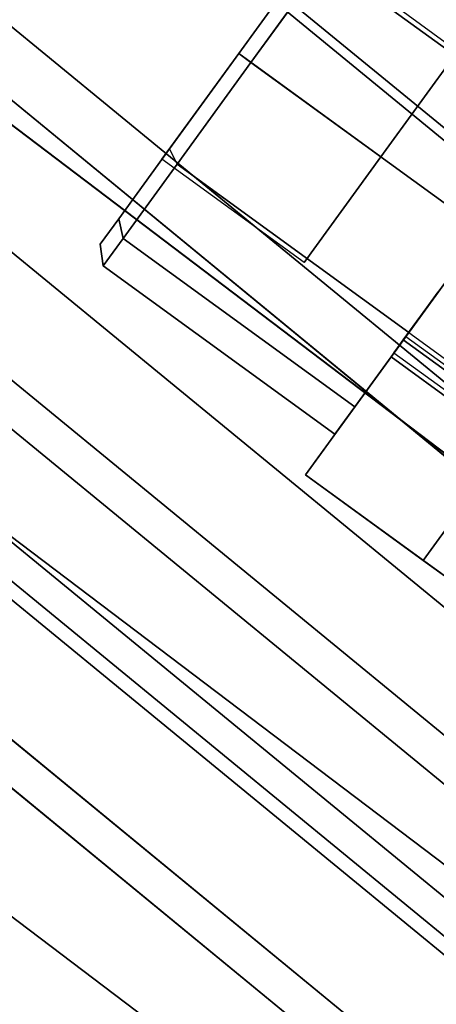
# Paper-space layout 'SW_Model_1' of a CAD drawing. Units: inches. Extents: x -4511 to 3258, y -2406 to 2853.
# Drawn here: x -368 to -360, y -482 to -462 of the extents above; entities that cross this region are included whole.
import ezdxf

# ---------------------------------------------------------------- set-up
doc = ezdxf.new("R2010")
doc.units = ezdxf.units.IN
doc.header["$MEASUREMENT"] = 0
doc.layers.add('001', color=4, linetype='Continuous')

psp = doc.layouts.new('SW_Model_1')

# ---------------------------------------------------------------- linework, layer by layer
at = {"layer": '001', "color": 7}
for p, q in [((-424.413667, -411.36169), (-355.856629, -467.624997)), ((-355.856629, -467.624997), (-424.413667, -411.36169)), ((-424.413667, -411.36169), (-357.255023, -466.477364)), ((-357.255023, -466.477364), (-424.413667, -411.36169)), ((-356.029849, -467.731147), (-424.550049, -411.498072)), ((-424.550049, -411.498072), (-356.029849, -467.731147)), ((-427.187822, -414.135845), (-356.113609, -472.464944)), ((-356.113609, -472.464944), (-427.187822, -414.135845)), ((-427.187822, -414.135845), (-358.938938, -470.146256)), ((-358.938938, -470.146256), (-427.187822, -414.135845)), ((-427.992056, -414.940079), (-338.681042, -488.235734)), ((-338.681042, -488.235734), (-427.992056, -414.940079)), ((-339.985327, -490.187733), (-429.652095, -416.600118)), ((-429.652095, -416.600118), (-339.985327, -490.187733)), ((-429.652095, -416.600118), (-339.985327, -490.187733)), ((-339.985327, -490.187733), (-429.652095, -416.600118)), ((-341.083323, -491.831001), (-431.04958, -417.997603)), ((-431.04958, -417.997603), (-341.083323, -491.831001)), ((-431.587525, -418.535548), (-341.505984, -492.463558)), ((-341.505984, -492.463558), (-431.587525, -418.535548)), ((-431.587525, -418.535548), (-341.505984, -492.463558)), ((-341.505984, -492.463558), (-431.587525, -418.535548)), ((-432.82214, -419.770163), (-342.476015, -493.915312)), ((-342.476015, -493.915312), (-432.82214, -419.770163)), ((-432.82214, -419.770163), (-342.476015, -493.915312)), ((-342.476015, -493.915312), (-432.82214, -419.770163)), ((-342.809228, -494.414), (-433.24624, -420.194262)), ((-433.24624, -420.194262), (-342.809228, -494.414)), ((-342.970065, -494.65471), (-433.450947, -420.398969)), ((-433.450947, -420.398969), (-342.970065, -494.65471)), ((-342.970065, -494.65471), (-433.172159, -420.627765)), ((-433.172159, -420.627765), (-342.970065, -494.65471)), ((-357.428243, -466.583514), (-413.508037, -420.560017)), ((-413.508037, -420.560017), (-357.428243, -466.583514)), ((-344.173622, -496.45596), (-434.982784, -421.930807)), ((-344.173622, -496.45596), (-434.982784, -421.930807)), ((-434.982784, -421.930807), (-344.173622, -496.45596)), ((-434.982784, -421.930807), (-344.173622, -496.45596)), ((-358.341136, -472.101111), (-419.185975, -422.167042)), ((-419.185975, -422.167042), (-358.341136, -472.101111)), ((-435.508981, -422.457004), (-344.587052, -497.074703)), ((-344.587052, -497.074703), (-435.508981, -422.457004)), ((-341.083323, -491.831001), (-425.540447, -422.518831)), ((-425.540447, -422.518831), (-341.083323, -491.831001)), ((-319.559905, -501.317276), (-411.790408, -431.500611)), ((-411.790408, -431.500611), (-319.559905, -501.317276)), ((-319.559905, -501.317276), (-411.790408, -431.500611)), ((-411.790408, -431.500611), (-319.559905, -501.317276)), ((-322.990504, -506.915505), (-416.24725, -436.321996)), ((-416.24725, -436.321996), (-322.990504, -506.915505)), ((-322.990504, -506.915505), (-416.24725, -436.321996)), ((-416.24725, -436.321996), (-322.990504, -506.915505)), ((-326.152163, -512.074863), (-420.354699, -440.765409)), ((-420.354699, -440.765409), (-326.152163, -512.074863)), ((-326.152163, -512.074863), (-420.354699, -440.765409)), ((-420.354699, -440.765409), (-326.152163, -512.074863)), ((-363.778865, -462.998674), (-362.251754, -460.896786)), ((-363.778865, -462.998674), (-362.251754, -460.896786)), ((-362.251754, -460.896786), (-363.778865, -462.998674)), ((-363.778865, -462.998674), (-362.251754, -460.896786)), ((-359.420195, -462.954035), (-362.251754, -460.896786)), ((-359.420195, -462.954035), (-362.251754, -460.896786)), ((-359.420195, -462.954035), (-362.251754, -460.896786)), ((-359.420195, -462.954035), (-362.251754, -460.896786)), ((-362.40068, -461.101765), (-363.778865, -462.998674)), ((-362.40068, -461.101765), (-363.778865, -462.998674)), ((-362.40068, -461.101765), (-363.778865, -462.998674)), ((-363.778865, -462.998674), (-362.40068, -461.101765)), ((-362.066697, -461.152467), (-363.53616, -463.17501)), ((-363.53616, -463.17501), (-362.066697, -461.152467)), ((-362.066697, -461.152467), (-363.53616, -463.17501)), ((-363.53616, -463.17501), (-362.066697, -461.152467)), ((-362.066697, -461.152467), (-357.4553, -464.502843)), ((-357.4553, -464.502843), (-362.066697, -461.152467)), ((-362.066697, -461.152467), (-357.4553, -464.502843)), ((-357.4553, -464.502843), (-362.066697, -461.152467)), ((-355.398051, -461.671284), (-362.451474, -471.379488)), ((-362.451474, -471.379488), (-355.398051, -461.671284)), ((-360.947305, -465.055923), (-359.420195, -462.954035)), ((-359.420195, -462.954035), (-360.947305, -465.055923)), ((-359.420195, -462.954035), (-360.947305, -465.055923)), ((-359.420195, -462.954035), (-360.947305, -465.055923)), ((-363.778865, -462.998674), (-365.305976, -465.100562)), ((-365.305976, -465.100562), (-363.778865, -462.998674)), ((-365.305976, -465.100562), (-363.778865, -462.998674)), ((-363.778865, -462.998674), (-365.305976, -465.100562)), ((-363.778865, -462.998674), (-365.15705, -464.895583)), ((-365.15705, -464.895583), (-363.778865, -462.998674)), ((-365.15705, -464.895583), (-363.778865, -462.998674)), ((-363.778865, -462.998674), (-365.15705, -464.895583)), ((-360.947305, -465.055923), (-363.778865, -462.998674)), ((-360.947305, -465.055923), (-363.778865, -462.998674)), ((-360.947305, -465.055923), (-363.778865, -462.998674)), ((-360.947305, -465.055923), (-363.778865, -462.998674)), ((-363.53616, -463.17501), (-363.778865, -462.998674)), ((-363.778865, -462.998674), (-363.53616, -463.17501)), ((-363.53616, -463.17501), (-363.778865, -462.998674)), ((-363.778865, -462.998674), (-363.53616, -463.17501)), ((-365.005623, -465.197552), (-363.53616, -463.17501)), ((-363.53616, -463.17501), (-365.005623, -465.197552)), ((-365.005623, -465.197552), (-363.53616, -463.17501)), ((-363.53616, -463.17501), (-365.005623, -465.197552)), ((-358.924763, -466.525386), (-363.53616, -463.17501)), ((-363.53616, -463.17501), (-358.924763, -466.525386)), ((-358.924763, -466.525386), (-363.53616, -463.17501)), ((-363.53616, -463.17501), (-358.924763, -466.525386)), ((-360.105325, -473.084065), (-353.051902, -463.375861)), ((-353.051902, -463.375861), (-360.105325, -473.084065)), ((-357.4553, -464.502843), (-360.394226, -468.547928)), ((-360.394226, -468.547928), (-357.4553, -464.502843)), ((-365.15705, -464.895583), (-366.165952, -466.284217)), ((-366.165952, -466.284217), (-365.15705, -464.895583)), ((-366.165952, -466.284217), (-365.15705, -464.895583)), ((-365.15705, -464.895583), (-366.165952, -466.284217)), ((-365.15705, -464.895583), (-365.005623, -465.197552)), ((-365.005623, -465.197552), (-365.15705, -464.895583)), ((-365.15705, -464.895583), (-365.005623, -465.197552)), ((-365.005623, -465.197552), (-365.15705, -464.895583)), ((-362.474416, -467.15781), (-365.305976, -465.100562)), ((-362.474416, -467.15781), (-365.305976, -465.100562)), ((-362.474416, -467.15781), (-365.305976, -465.100562)), ((-362.474416, -467.15781), (-365.305976, -465.100562)), ((-360.947305, -465.055923), (-362.474416, -467.15781)), ((-362.474416, -467.15781), (-360.947305, -465.055923)), ((-360.947305, -465.055923), (-362.474416, -467.15781)), ((-362.474416, -467.15781), (-360.947305, -465.055923)), ((-366.081345, -466.678156), (-365.005623, -465.197552)), ((-365.005623, -465.197552), (-366.081345, -466.678156)), ((-366.081345, -466.678156), (-365.005623, -465.197552)), ((-365.005623, -465.197552), (-366.081345, -466.678156)), ((-365.005623, -465.197552), (-360.394226, -468.547928)), ((-360.394226, -468.547928), (-365.005623, -465.197552)), ((-365.005623, -465.197552), (-360.394226, -468.547928)), ((-360.394226, -468.547928), (-365.005623, -465.197552)), ((-366.165952, -466.284217), (-366.535235, -466.792492)), ((-366.535235, -466.792492), (-366.165952, -466.284217)), ((-366.535235, -466.792492), (-366.165952, -466.284217)), ((-366.165952, -466.284217), (-366.535235, -466.792492)), ((-366.165952, -466.284217), (-366.081345, -466.678156)), ((-366.081345, -466.678156), (-366.165952, -466.284217)), ((-366.165952, -466.284217), (-366.081345, -466.678156)), ((-366.081345, -466.678156), (-366.165952, -466.284217)), ((-366.475086, -467.220095), (-366.081345, -466.678156)), ((-366.081345, -466.678156), (-366.475086, -467.220095)), ((-366.475086, -467.220095), (-366.081345, -466.678156)), ((-366.081345, -466.678156), (-366.475086, -467.220095)), ((-366.081345, -466.678156), (-361.469948, -470.028532)), ((-361.469948, -470.028532), (-366.081345, -466.678156)), ((-366.081345, -466.678156), (-361.469948, -470.028532)), ((-361.469948, -470.028532), (-366.081345, -466.678156)), ((-358.924763, -466.525386), (-360.394226, -468.547928)), ((-360.394226, -468.547928), (-358.924763, -466.525386)), ((-360.394226, -468.547928), (-358.924763, -466.525386)), ((-358.924763, -466.525386), (-360.394226, -468.547928)), ((-366.535235, -466.792492), (-366.475086, -467.220095)), ((-366.475086, -467.220095), (-366.535235, -466.792492)), ((-366.475086, -467.220095), (-361.863689, -470.570471)), ((-361.863689, -470.570471), (-366.475086, -467.220095)), ((-359.83583, -467.779362), (-360.502777, -468.697336)), ((-360.502777, -468.697336), (-359.83583, -467.779362)), ((-359.83583, -467.779362), (-360.502777, -468.697336)), ((-360.502777, -468.697336), (-359.83583, -467.779362)), ((-359.806441, -467.738911), (-360.451874, -468.627274)), ((-360.451874, -468.627274), (-359.806441, -467.738911)), ((-359.806441, -467.738911), (-360.451874, -468.627274)), ((-360.451874, -468.627274), (-359.806441, -467.738911)), ((-362.451474, -471.379488), (-360.394226, -468.547928)), ((-360.394226, -468.547928), (-362.451474, -471.379488)), ((-360.394226, -468.547928), (-361.469948, -470.028532)), ((-361.469948, -470.028532), (-360.394226, -468.547928)), ((-361.469948, -470.028532), (-360.394226, -468.547928)), ((-360.394226, -468.547928), (-361.469948, -470.028532)), ((-360.451874, -468.627274), (-360.688119, -468.952437)), ((-360.688119, -468.952437), (-360.451874, -468.627274)), ((-360.451874, -468.627274), (-360.688119, -468.952437)), ((-360.688119, -468.952437), (-360.451874, -468.627274)), ((-360.451874, -468.627274), (-344.676042, -480.089086)), ((-360.451874, -468.627274), (-344.676042, -480.089086)), ((-360.451874, -468.627274), (-344.676042, -480.089086)), ((-360.451874, -468.627274), (-344.676042, -480.089086)), ((-360.394226, -468.547928), (-358.048077, -470.252505)), ((-360.394226, -468.547928), (-358.048077, -470.252505)), ((-360.502777, -468.697336), (-360.746897, -469.033338)), ((-360.746897, -469.033338), (-360.502777, -468.697336)), ((-360.502777, -468.697336), (-360.746897, -469.033338)), ((-360.746897, -469.033338), (-360.502777, -468.697336)), ((-358.156628, -470.401914), (-360.502777, -468.697336)), ((-360.502777, -468.697336), (-358.156628, -470.401914)), ((-358.156628, -470.401914), (-360.502777, -468.697336)), ((-360.502777, -468.697336), (-358.156628, -470.401914)), ((-358.400748, -470.737916), (-360.746897, -469.033338)), ((-360.746897, -469.033338), (-358.400748, -470.737916)), ((-360.688119, -468.952437), (-344.912287, -480.414249)), ((-360.688119, -468.952437), (-344.912287, -480.414249)), ((-361.469948, -470.028532), (-361.863689, -470.570471)), ((-361.863689, -470.570471), (-361.469948, -470.028532)), ((-361.863689, -470.570471), (-361.469948, -470.028532)), ((-361.469948, -470.028532), (-361.863689, -470.570471)), ((-360.105325, -473.084065), (-358.048077, -470.252505)), ((-358.048077, -470.252505), (-360.105325, -473.084065)), ((-362.451474, -471.379488), (-352.74327, -478.432911)), ((-352.74327, -478.432911), (-362.451474, -471.379488)), ((-362.451474, -471.379488), (-360.105325, -473.084065)), ((-360.105325, -473.084065), (-362.451474, -471.379488)), ((-355.08942, -476.728334), (-360.105325, -473.084065)), ((-360.105325, -473.084065), (-355.08942, -476.728334))]:
    psp.add_line(p, q, dxfattribs=at)

doc.saveas('drawing.dxf')
